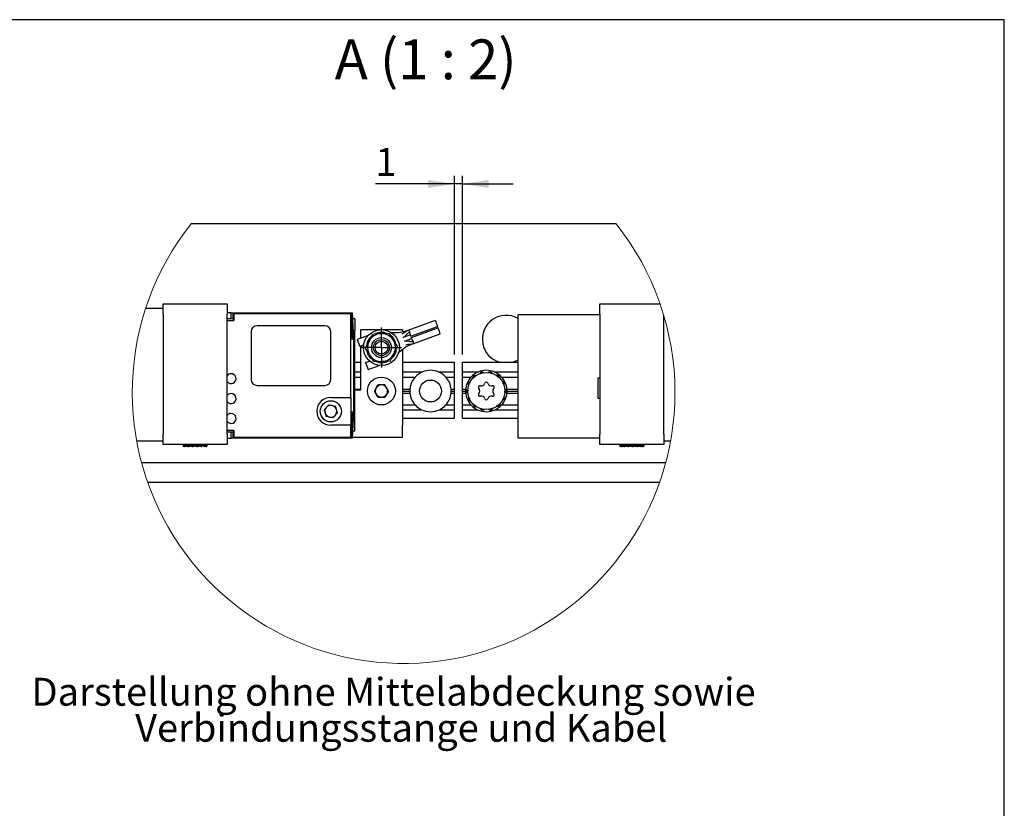
# Model space of a CAD drawing. Units: millimetres. Extents: x 10 to 410, y 10 to 287.
# Drawn here: x 286 to 410, y 188 to 287 of the extents above; entities that cross this region are included whole.
import ezdxf

# ---------------------------------------------------------------- set-up
doc = ezdxf.new("R2010")
doc.units = ezdxf.units.MM
doc.layers.add('BEMASSUNG', color=1, linetype='Continuous')
doc.layers.add('FORMAT', color=7, linetype='Continuous')
doc.styles.add('SLDTEXTSTYLE0', font='TXT', dxfattribs={"width": 0.605})
doc.styles.add('SLDTEXTSTYLE3', font='TXT', dxfattribs={"width": 0.57})
doc.dimstyles.new('SLDDIMSTYLE4', dxfattribs={"dimtxt": 3.5, "dimasz": 3.302, "dimexe": 0, "dimexo": 0.0625, "dimgap": 0.875, "dimtad": 1, "dimlfac": 2, "dimrnd": 1e-09, "dimzin": 12, "dimdsep": 46, "dimtxsty": 'SLDTEXTSTYLE0', "dimsah": 1, "dimcen": 0.09, "dimadec": 0, "dimazin": 3, "dimtfac": 1, "dimtmove": 0, "dimatfit": 0, "dimfxl": 1, "dimfrac": 2, "dimtolj": 1, "dimtzin": 12, "dimarcsym": 0})

# ---------------------------------------------------------------- blocks, each defined once
blk = doc.blocks.new('_D_31')
at = {"layer": 'BEMASSUNG'}
for p, q in [((340.99, 245), (340.99, 267.39)), ((341.99, 245), (341.99, 267.39)), ((340.99, 266.39), (331.08, 266.39)), ((341.99, 266.39), (340.99, 266.39)), ((341.99, 266.39), (348.34, 266.39))]:
    blk.add_line(p, q, dxfattribs=at)
for points in [[(340.99, 266.39), (337.69, 266.9), (337.69, 265.88)], [(341.99, 266.39), (345.29, 265.88), (345.29, 266.9)]]:
    blk.add_solid(points, dxfattribs=at)
at = {"layer": 'BEMASSUNG', "insert": (331.08, 270.9), "char_height": 3.5, "attachment_point": 1, "style": 'SLDTEXTSTYLE0'}
blk.add_mtext('1', dxfattribs=at)
blk = doc.blocks.new('SW_NOTE_9')
at = {"layer": 'FORMAT', "color": 0, "char_height": 3.5, "attachment_point": 2, "style": 'SLDTEXTSTYLE0'}
for s, insert in [('Darstellung ohne Mittelabdeckung sowie', (42.38, 4.51)), ('Verbindungsstange und Kabel', (43.34, -0.01))]:
    blk.add_mtext(s, dxfattribs=dict(at, insert=insert))
blk = doc.blocks.new('SW_CENTERMARKSYMBOL_14')
at = {"layer": 'FORMAT', "color": 0}
for p, q in [((0, 1.25), (0, 2.5)), ((0, 0), (0, 1.25)), ((-1.25, 0), (-2.5, 0)), ((0, 0), (-1.25, 0)), ((0, 0), (0, -1.25)), ((0, 0), (1.25, 0)), ((1.25, 0), (2.5, 0)), ((0, -1.25), (0, -2.5))]:
    blk.add_line(p, q, dxfattribs=at)

msp = doc.modelspace()

# ---------------------------------------------------------------- linework, layer by layer
at = {"color": 7, "linetype": 'Continuous', "lineweight": 25}
for p, q in [((361.2588, 261.3985), (307.9948, 261.3985)), ((302.2887, 250.7985), (304.4925, 250.7985)), ((304.4925, 250.0485), (304.4925, 251.3485)), ((304.4925, 251.3485), (312.4925, 251.3485)), ((312.4925, 251.3485), (312.4925, 250.0485)), ((359.2425, 250.0485), (359.2425, 251.3485)), ((359.2425, 251.3485), (366.78, 251.3485)), ((304.4925, 250.0485), (304.4925, 234.9985)), ((312.9925, 250.1985), (312.4925, 250.1985)), ((312.4925, 234.9985), (312.4925, 250.0485)), ((312.9925, 249.4359), (312.4925, 249.4372)), ((312.9925, 249.4359), (312.9925, 250.1985)), ((312.9925, 250.1985), (313.2425, 250.1985)), ((313.2425, 249.4316), (312.9925, 249.4359)), ((313.2425, 249.4316), (313.2425, 250.1985)), ((313.2425, 250.1985), (328.0286, 250.1985)), ((313.2425, 249.3931), (313.2425, 249.4316)), ((313.3425, 249.3931), (313.2425, 249.3931)), ((313.3425, 250.0985), (313.3425, 249.2485)), ((327.9925, 250.0985), (313.3425, 250.0985)), ((327.9925, 239.5985), (327.9925, 250.0985)), ((328.0286, 250.1985), (328.1447, 247.5386)), ((328.0286, 250.1985), (328.2286, 250.1985)), ((328.2292, 250.1891), (328.2286, 250.1985)), ((328.3729, 246.8986), (328.2292, 250.1891)), ((328.4925, 249.4534), (328.2613, 249.4534)), ((328.4925, 249.4534), (328.4925, 247.9534)), ((348.9925, 249.9985), (359.2425, 249.9985)), ((348.9925, 248.7485), (348.9925, 249.9985)), ((359.2425, 250.0485), (359.2425, 234.9985)), ((367.2425, 234.9985), (367.2425, 249.9087)), ((312.4925, 249.2485), (313.3425, 249.2485)), ((324.7425, 248.5985), (316.2425, 248.5985)), ((338.5853, 249.2512), (335.1567, 248.0033)), ((335.5326, 247.298), (338.856, 248.5076)), ((335.601, 247.1101), (338.9244, 248.3197)), ((338.9244, 248.3197), (338.856, 248.5076)), ((348.9925, 235.7485), (348.9925, 248.7485)), ((315.4925, 247.8485), (315.4925, 241.8485)), ((325.4925, 241.8485), (325.4925, 247.8485)), ((328.1447, 247.5386), (327.9925, 247.624)), ((327.9925, 247.3324), (328.1622, 247.2372)), ((328.3696, 246.9004), (327.9925, 247.1118)), ((328.1447, 247.5386), (328.1622, 247.2372)), ((328.1622, 247.2372), (328.3696, 246.9004)), ((328.4925, 235.3485), (328.4925, 247.9534)), ((330.1898, 247.3754), (328.8092, 246.8728)), ((329.2425, 247.0305), (329.2425, 248.0985)), ((329.2425, 248.0985), (334.4925, 248.0985)), ((330.7428, 247.5438), (331.7518, 247.5962)), ((332.7608, 247.6485), (333.3107, 246.8008)), ((334.4925, 248.0985), (334.4925, 247.8122)), ((335.4873, 247.4412), (334.5761, 247.1095)), ((334.7471, 246.6397), (335.6565, 246.9707)), ((335.7601, 246.3259), (339.195, 247.5761)), ((328.3697, 246.8986), (327.9925, 246.8986)), ((328.3697, 246.8986), (328.3696, 246.9004)), ((328.3729, 246.8986), (328.3697, 246.8986)), ((328.3729, 237.7984), (328.3729, 246.8986)), ((328.8092, 246.8728), (329.1256, 246.0036)), ((329.6174, 246.1827), (329.1256, 246.0036)), ((329.2425, 240.5277), (329.2425, 246.0462)), ((330.9241, 244.0485), (330.3743, 244.8962)), ((334.4925, 245.6003), (334.4925, 236.0985)), ((328.4925, 243.9985), (329.2425, 243.9985)), ((329.8609, 243.9833), (330.3528, 244.1623)), ((329.8609, 243.9833), (330.1773, 243.1141)), ((330.1773, 243.1141), (331.5579, 243.6166)), ((332.9421, 244.1532), (331.9331, 244.1009)), ((334.4925, 243.9985), (340.9925, 243.9985)), ((340.9925, 242.7985), (340.9925, 243.9985)), ((341.9925, 243.9985), (348.9925, 243.9985)), ((341.9925, 242.7985), (341.9925, 243.9985)), ((328.4925, 242.7985), (329.2425, 242.7985)), ((328.4925, 242.1485), (329.2425, 242.1485)), ((334.4925, 242.7985), (336.9925, 242.7985)), ((334.4925, 242.1485), (336.0696, 242.1485)), ((338.9925, 242.7985), (340.9925, 242.7985)), ((339.9154, 242.1485), (340.9925, 242.1485)), ((340.9925, 242.1485), (340.9925, 242.7985)), ((340.9925, 240.6485), (340.9925, 242.1485)), ((341.9925, 242.7985), (343.9925, 242.7985)), ((341.9925, 242.1485), (341.9925, 242.7985)), ((341.9925, 242.1485), (343.0696, 242.1485)), ((341.9925, 240.6485), (341.9925, 242.1485)), ((343.3146, 242.1838), (343.3532, 242.2193)), ((343.3462, 242.1138), (343.4839, 242.2287)), ((343.5154, 242.3532), (343.3532, 242.2193)), ((343.4839, 242.2287), (343.3532, 242.2193)), ((343.3555, 242.0902), (343.5199, 242.2314)), ((343.3647, 242.0663), (343.5559, 242.235)), ((343.5199, 242.2314), (343.4839, 242.2287)), ((343.5154, 242.3532), (343.6774, 242.3583)), ((343.5559, 242.235), (343.5199, 242.2314)), ((343.6291, 242.2445), (343.5923, 242.2393)), ((343.6452, 242.2472), (343.6291, 242.2445)), ((343.6774, 242.3583), (343.662, 242.3052)), ((344.2496, 242.6074), (344.495, 242.6764)), ((344.2516, 242.633), (344.461, 242.6889)), ((344.2534, 242.6582), (344.4274, 242.702)), ((344.2553, 242.735), (344.3055, 242.7502)), ((344.5098, 242.8005), (344.3055, 242.7502)), ((344.4274, 242.702), (344.3055, 242.7502)), ((344.461, 242.6889), (344.4274, 242.702)), ((344.495, 242.6764), (344.461, 242.6889)), ((344.5098, 242.8005), (344.658, 242.7349)), ((344.5651, 242.6533), (344.5297, 242.6646)), ((344.5807, 242.6487), (344.5651, 242.6533)), ((344.658, 242.7349), (344.621, 242.6937)), ((345.2815, 242.711), (345.5326, 242.6667)), ((345.2945, 242.7332), (345.5074, 242.6927)), ((345.3071, 242.7551), (345.4828, 242.719)), ((345.3421, 242.8234), (345.3939, 242.8154)), ((345.4828, 242.719), (345.3939, 242.8154)), ((345.5997, 242.7721), (345.3939, 242.8154)), ((345.5074, 242.6927), (345.4828, 242.719)), ((345.5326, 242.6667), (345.5074, 242.6927)), ((345.5857, 242.6154), (345.5587, 242.641)), ((345.5978, 242.6045), (345.5857, 242.6154)), ((345.5997, 242.7721), (345.7048, 242.6486)), ((345.7048, 242.6486), (345.6536, 242.6275)), ((345.9925, 242.7985), (348.9925, 242.7985)), ((346.2563, 242.3566), (346.4632, 242.2077)), ((346.2775, 242.3709), (346.4518, 242.2421)), ((346.2984, 242.3852), (346.441, 242.2765)), ((346.3596, 242.4316), (346.4028, 242.4019)), ((346.441, 242.2765), (346.4028, 242.4019)), ((346.5695, 242.2735), (346.4028, 242.4019)), ((346.4518, 242.2421), (346.441, 242.2765)), ((346.4632, 242.2077), (346.4518, 242.2421)), ((346.4888, 242.1385), (346.4756, 242.1732)), ((346.495, 242.1234), (346.4888, 242.1385)), ((346.6105, 242.1167), (346.5553, 242.1199)), ((346.5695, 242.2735), (346.6105, 242.1167)), ((346.9154, 242.1485), (348.9925, 242.1485)), ((359.2425, 241.9985), (358.9925, 241.9985)), ((358.9925, 241.9985), (358.9925, 239.4985)), ((316.2425, 241.0985), (324.7425, 241.0985)), ((330.956, 240.3985), (331.3992, 241.1663)), ((332.2857, 241.1663), (331.3992, 241.1663)), ((332.729, 240.3985), (332.2857, 241.1663)), ((342.7061, 241.279), (342.7255, 241.3277)), ((342.8136, 241.5187), (342.7255, 241.3277)), ((342.8392, 241.3929), (342.7255, 241.3277)), ((342.765, 241.2296), (342.8392, 241.3929)), ((342.7836, 241.2124), (342.8704, 241.411)), ((342.8023, 241.1949), (342.9014, 241.4298)), ((342.8136, 241.5187), (342.9573, 241.5937)), ((342.8704, 241.411), (342.8392, 241.3929)), ((342.9014, 241.4298), (342.8704, 241.411)), ((342.9632, 241.4702), (342.9323, 241.4495)), ((342.9573, 241.5937), (342.9665, 241.5391)), ((342.9765, 241.4796), (342.9632, 241.4702)), ((346.9807, 241.6143), (347.1026, 241.3904)), ((347.0061, 241.618), (347.1071, 241.4263)), ((347.0311, 241.6219), (347.1124, 241.462)), ((347.0946, 241.3006), (347.0956, 241.3169)), ((347.0956, 241.3169), (347.0987, 241.354)), ((347.1026, 241.3904), (347.1071, 241.4263)), ((347.1063, 241.6371), (347.1324, 241.5916)), ((347.1071, 241.4263), (347.1124, 241.462)), ((347.1124, 241.462), (347.1324, 241.5916)), ((347.2268, 241.4036), (347.1324, 241.5916)), ((347.1958, 241.2445), (347.1474, 241.2714)), ((347.2268, 241.4036), (347.1958, 241.2445)), ((325.4925, 239.5985), (327.9925, 239.5985)), ((327.9925, 239.5985), (327.9925, 236.0985)), ((328.4925, 240.6485), (329.2425, 240.6485)), ((328.4925, 240.5277), (329.2425, 240.5277)), ((331.3992, 239.6308), (330.956, 240.3985)), ((331.3992, 239.6308), (332.2857, 239.6308)), ((332.729, 240.3985), (332.2857, 239.6308)), ((334.4925, 240.6485), (335.4045, 240.6485)), ((334.4925, 240.3985), (335.3925, 240.3985)), ((334.4925, 240.1485), (335.4045, 240.1485)), ((340.5804, 240.6485), (340.9925, 240.6485)), ((340.5804, 240.1485), (340.9925, 240.1485)), ((340.5925, 240.3985), (340.9925, 240.3985)), ((340.9925, 240.3985), (340.9925, 240.6485)), ((340.9925, 240.1485), (340.9925, 240.3985)), ((340.9925, 238.6485), (340.9925, 240.1485)), ((341.9925, 240.6485), (342.4045, 240.6485)), ((341.9925, 240.3985), (341.9925, 240.6485)), ((341.9925, 240.3985), (342.3925, 240.3985)), ((341.9925, 240.1485), (341.9925, 240.3985)), ((341.9925, 240.1485), (342.4045, 240.1485)), ((341.9925, 238.6485), (341.9925, 240.1485)), ((342.5433, 240.4624), (342.6403, 240.5923)), ((342.5433, 240.4624), (342.5469, 240.2521)), ((342.621, 240.3601), (342.5469, 240.2521)), ((342.5506, 240.1998), (342.5469, 240.2521)), ((342.6413, 240.39), (342.621, 240.3601)), ((342.625, 240.1808), (342.621, 240.3601)), ((342.6403, 240.5923), (342.6722, 240.5471)), ((342.661, 240.4204), (342.6413, 240.39)), ((342.6492, 240.1734), (342.6413, 240.39)), ((342.6737, 240.1658), (342.661, 240.4204)), ((342.6991, 240.4836), (342.6803, 240.4515)), ((342.7071, 240.4978), (342.6991, 240.4836)), ((342.7581, 239.3934), (342.7891, 239.5525)), ((342.7891, 239.5525), (342.8375, 239.5257)), ((347.1826, 239.6021), (347.0836, 239.3672)), ((347.2014, 239.5846), (347.1145, 239.386)), ((347.22, 239.5674), (347.1457, 239.4042)), ((347.2788, 239.5181), (347.2594, 239.4693)), ((347.2779, 240.2992), (347.2858, 240.3135)), ((347.2858, 240.3135), (347.3047, 240.3455)), ((347.3113, 240.6313), (347.324, 240.3766)), ((347.3447, 240.2047), (347.3127, 240.2499)), ((347.324, 240.3766), (347.3437, 240.407)), ((347.3358, 240.6236), (347.3437, 240.407)), ((347.3437, 240.407), (347.3639, 240.4369)), ((347.4416, 240.3346), (347.3447, 240.2047)), ((347.36, 240.6162), (347.3639, 240.4369)), ((347.3639, 240.4369), (347.4381, 240.545)), ((347.4344, 240.5973), (347.4381, 240.545)), ((347.4416, 240.3346), (347.4381, 240.545)), ((347.5804, 240.6485), (348.9925, 240.6485)), ((347.5804, 240.1485), (348.9925, 240.1485)), ((347.5925, 240.3985), (348.9925, 240.3985)), ((324.6478, 238.0395), (325.2356, 238.6756)), ((325.2356, 238.6756), (326.0803, 238.4845)), ((326.3372, 237.6575), (326.0803, 238.4845)), ((334.4925, 238.6485), (336.0696, 238.6485)), ((339.9154, 238.6485), (340.9925, 238.6485)), ((340.9925, 238.0485), (340.9925, 238.6485)), ((341.9925, 238.6485), (343.0696, 238.6485)), ((341.9925, 238.0485), (341.9925, 238.6485)), ((342.7581, 239.3934), (342.8526, 239.2055)), ((342.8725, 239.335), (342.8526, 239.2055)), ((342.8786, 239.1599), (342.8526, 239.2055)), ((342.8778, 239.3707), (342.8725, 239.335)), ((342.9539, 239.1752), (342.8725, 239.335)), ((342.8824, 239.4066), (342.8778, 239.3707)), ((342.9789, 239.179), (342.8778, 239.3707)), ((343.0043, 239.1827), (342.8824, 239.4066)), ((342.8893, 239.4801), (342.8862, 239.4431)), ((342.8903, 239.4964), (342.8893, 239.4801)), ((343.3744, 238.6803), (343.4297, 238.6771)), ((343.4155, 238.5235), (343.3744, 238.6803)), ((343.4155, 238.5235), (343.5822, 238.3951)), ((343.4899, 238.6736), (343.4961, 238.6585)), ((343.4961, 238.6585), (343.5094, 238.6238)), ((343.5217, 238.5893), (343.5332, 238.555)), ((343.7287, 238.4405), (343.5217, 238.5893)), ((343.5332, 238.555), (343.5439, 238.5205)), ((343.7074, 238.4261), (343.5332, 238.555)), ((343.5439, 238.5205), (343.5822, 238.3951)), ((343.6865, 238.4118), (343.5439, 238.5205)), ((343.6253, 238.3654), (343.5822, 238.3951)), ((346.3076, 238.4387), (346.323, 238.4918)), ((346.4696, 238.4438), (346.3076, 238.4387)), ((346.3398, 238.5498), (346.3559, 238.5525)), ((346.3559, 238.5525), (346.3927, 238.5577)), ((346.6202, 238.7307), (346.429, 238.562)), ((346.429, 238.562), (346.4651, 238.5656)), ((346.6295, 238.7068), (346.4651, 238.5656)), ((346.4651, 238.5656), (346.501, 238.5684)), ((346.4696, 238.4438), (346.6318, 238.5778)), ((346.6388, 238.6832), (346.501, 238.5684)), ((346.501, 238.5684), (346.6318, 238.5778)), ((346.6704, 238.6133), (346.6318, 238.5778)), ((346.9154, 238.6485), (348.9925, 238.6485)), ((347.0085, 239.3175), (347.0218, 239.3268)), ((347.0277, 239.2034), (347.0185, 239.2579)), ((347.0218, 239.3268), (347.0527, 239.3475)), ((347.1714, 239.2783), (347.0277, 239.2034)), ((347.0836, 239.3672), (347.1145, 239.386)), ((347.1145, 239.386), (347.1457, 239.4042)), ((347.1457, 239.4042), (347.2594, 239.4693)), ((347.1714, 239.2783), (347.2594, 239.4693)), ((358.9925, 239.4985), (359.2425, 239.4985)), ((324.6478, 238.0395), (324.9047, 237.2125)), ((325.7494, 237.0215), (324.9047, 237.2125)), ((325.7494, 237.0215), (326.3372, 237.6575)), ((327.9925, 237.7985), (328.3697, 237.7985)), ((327.9925, 237.5853), (328.3696, 237.7966)), ((328.1622, 237.4598), (327.9925, 237.3647)), ((328.1447, 237.1584), (327.9925, 237.0731)), ((328.1447, 237.1584), (328.0286, 234.4985)), ((328.1622, 237.4598), (328.1447, 237.1584)), ((328.3696, 237.7966), (328.1622, 237.4598)), ((328.2292, 234.508), (328.3729, 237.7984)), ((328.3696, 237.7966), (328.3697, 237.7985)), ((328.3697, 237.7985), (328.3729, 237.7984)), ((334.4925, 238.0485), (336.88, 238.0485)), ((339.1049, 238.0485), (340.9925, 238.0485)), ((340.9925, 236.9985), (340.9925, 238.0485)), ((341.9925, 236.9985), (341.9925, 238.0485)), ((341.9925, 238.0485), (343.88, 238.0485)), ((344.2802, 238.1484), (344.3313, 238.1695)), ((344.3852, 238.025), (344.2802, 238.1484)), ((344.3852, 238.025), (344.591, 237.9816)), ((344.3871, 238.1925), (344.3992, 238.1816)), ((344.3992, 238.1816), (344.4263, 238.1561)), ((344.4523, 238.1304), (344.4776, 238.1044)), ((344.7034, 238.086), (344.4523, 238.1304)), ((344.4776, 238.1044), (344.5022, 238.078)), ((344.6905, 238.0639), (344.4776, 238.1044)), ((344.5022, 238.078), (344.591, 237.9816)), ((344.6779, 238.0419), (344.5022, 238.078)), ((344.6429, 237.9736), (344.591, 237.9816)), ((345.327, 238.0622), (345.3639, 238.1034)), ((345.4752, 237.9965), (345.327, 238.0622)), ((345.4042, 238.1483), (345.4199, 238.1438)), ((345.4199, 238.1438), (345.4553, 238.1325)), ((345.4752, 237.9965), (345.6795, 238.0468)), ((345.7354, 238.1896), (345.4899, 238.1206)), ((345.4899, 238.1206), (345.524, 238.1082)), ((345.7334, 238.164), (345.524, 238.1082)), ((345.524, 238.1082), (345.5576, 238.0951)), ((345.7315, 238.1388), (345.5576, 238.0951)), ((345.5576, 238.0951), (345.6795, 238.0468)), ((345.7296, 238.062), (345.6795, 238.0468)), ((346.1049, 238.0485), (348.9925, 238.0485)), ((327.9925, 236.0985), (325.4925, 236.0985)), ((327.9925, 234.5985), (327.9925, 236.0985)), ((334.4925, 236.9985), (340.9925, 236.9985)), ((334.4925, 234.5985), (334.4925, 236.0985)), ((341.9925, 236.9985), (348.9925, 236.9985)), ((304.4925, 233.6985), (304.4925, 234.9985)), ((313.3425, 235.4485), (312.4925, 235.4485)), ((312.4925, 235.2601), (312.9925, 235.2611)), ((312.4925, 234.9985), (312.4925, 233.6985)), ((312.9925, 235.2611), (313.2425, 235.2655)), ((312.9925, 234.4985), (312.9925, 235.2611)), ((313.2425, 235.3039), (313.3425, 235.3039)), ((313.2425, 235.2655), (313.2425, 235.3039)), ((313.2425, 234.4985), (313.2425, 235.2655)), ((313.3425, 235.4485), (313.3425, 234.5985)), ((313.3425, 234.5985), (327.9925, 234.5985)), ((328.2332, 234.5985), (334.4925, 234.5985)), ((328.4925, 235.3485), (328.2659, 235.3485)), ((348.9925, 234.4985), (348.9925, 235.7485)), ((359.2425, 233.6985), (359.2425, 234.9985)), ((367.2425, 234.9985), (367.2425, 233.6985)), ((304.4925, 234.0985), (301.1607, 234.0985)), ((312.4925, 233.6985), (304.4925, 233.6985)), ((306.9924, 233.6985), (306.9924, 233.5459)), ((307.021, 233.6985), (307.021, 233.6668)), ((307.021, 233.6668), (307.0494, 233.6569)), ((307.021, 233.5828), (307.0805, 233.6034)), ((307.021, 233.4303), (307.021, 233.5828)), ((307.021, 233.4303), (307.1532, 233.4762)), ((307.1533, 233.476), (307.0215, 233.4303)), ((307.2444, 233.4303), (307.2445, 233.5828)), ((307.4602, 233.5185), (307.2444, 233.4303)), ((307.2445, 233.6985), (307.2445, 233.6668)), ((307.3472, 233.6248), (307.2445, 233.6668)), ((307.3472, 233.6248), (307.2445, 233.5828)), ((307.246, 233.4303), (307.4186, 233.501)), ((307.246, 233.4303), (307.246, 233.431)), ((307.357, 233.4688), (307.4842, 233.4989)), ((307.6579, 233.4303), (307.658, 233.5828)), ((307.6579, 233.4303), (307.8513, 233.5485)), ((307.658, 233.6985), (307.658, 233.6668)), ((307.7267, 233.6248), (307.658, 233.6668)), ((307.658, 233.5828), (307.7267, 233.6248)), ((307.853, 233.5485), (307.6602, 233.4303)), ((307.6602, 233.4303), (307.6602, 233.4317)), ((307.7267, 233.6248), (307.7576, 233.6058)), ((307.7576, 233.6058), (307.8513, 233.5485)), ((307.8499, 233.4894), (307.9546, 233.5187)), ((308.1985, 233.6985), (308.1985, 233.6668)), ((308.2227, 233.6248), (308.1985, 233.6668)), ((308.1985, 233.4303), (308.1986, 233.5828)), ((308.1985, 233.4303), (308.2666, 233.5485)), ((308.1986, 233.5828), (308.2227, 233.6248)), ((308.2012, 233.4303), (308.2686, 233.5485)), ((308.2012, 233.4303), (308.2012, 233.435)), ((308.2336, 233.6058), (308.2227, 233.6248)), ((308.2666, 233.5485), (308.2336, 233.6058)), ((308.4915, 233.5485), (308.2666, 233.5485)), ((308.9326, 233.5485), (308.7164, 233.5485)), ((308.7838, 233.6668), (308.7599, 233.6248)), ((308.7599, 233.6248), (308.7599, 233.6248)), ((308.7839, 233.5828), (308.7599, 233.6248)), ((308.7838, 233.6985), (308.7838, 233.6668)), ((308.7838, 233.4303), (308.7839, 233.5828)), ((308.7838, 233.435), (308.7865, 233.4303)), ((308.9242, 233.5485), (309.1351, 233.4894)), ((309.2563, 233.6248), (309.3248, 233.6668)), ((309.2563, 233.6248), (309.3248, 233.5828)), ((309.2911, 233.5485), (309.6279, 233.4688)), ((309.3247, 233.4303), (309.3248, 233.5828)), ((309.327, 233.4303), (309.3247, 233.4317)), ((309.3248, 233.6985), (309.3248, 233.6668)), ((309.6364, 233.6248), (309.6138, 233.6341)), ((309.739, 233.6668), (309.6364, 233.6248)), ((309.739, 233.5828), (309.6364, 233.6248)), ((309.739, 233.6985), (309.739, 233.6668)), ((309.739, 233.4303), (309.739, 233.5828)), ((309.739, 233.5212), (309.927, 233.4584)), ((309.739, 233.5082), (309.9329, 233.4409)), ((309.739, 233.431), (309.7405, 233.4303)), ((309.9036, 233.646), (309.9635, 233.6668)), ((309.964, 233.6668), (309.9037, 233.6459)), ((309.9348, 233.5927), (309.9635, 233.5828)), ((309.9635, 233.6985), (309.9635, 233.6668)), ((309.9635, 233.4303), (309.9635, 233.5828)), ((309.964, 233.4303), (309.9635, 233.4305)), ((309.9926, 233.5459), (309.9926, 233.6985)), ((312.4925, 234.4985), (312.9925, 234.4985)), ((313.2425, 234.4985), (312.9925, 234.4985)), ((328.0286, 234.4985), (313.2425, 234.4985)), ((328.2286, 234.4985), (328.0286, 234.4985)), ((328.2286, 234.4985), (328.2292, 234.508)), ((359.2425, 234.4985), (348.9925, 234.4985)), ((367.2425, 233.6985), (359.2425, 233.6985)), ((361.7424, 233.6357), (361.7424, 233.4891)), ((361.7565, 233.6985), (361.7565, 233.6668)), ((361.7764, 233.66), (361.7565, 233.6668)), ((361.7565, 233.5828), (361.8052, 233.5995)), ((361.7565, 233.4303), (361.7565, 233.5828)), ((361.7565, 233.4303), (361.8707, 233.4695)), ((361.8308, 233.4443), (361.7911, 233.4303)), ((361.7911, 233.4303), (361.7911, 233.4422)), ((361.9482, 233.6985), (361.9482, 233.6668)), ((362.0548, 233.6248), (361.9482, 233.6668)), ((361.9482, 233.4303), (361.9483, 233.5828)), ((361.9482, 233.4303), (362.1561, 233.5123)), ((361.9483, 233.5828), (362.0548, 233.6248)), ((362.0465, 233.4303), (362.1588, 233.4782)), ((362.0465, 233.4303), (362.0465, 233.4691)), ((362.337, 233.6985), (362.337, 233.6668)), ((362.337, 233.6668), (362.4115, 233.6248)), ((362.337, 233.5828), (362.4115, 233.6248)), ((362.337, 233.4303), (362.337, 233.5828)), ((362.337, 233.4303), (362.5467, 233.5485)), ((362.4451, 233.6058), (362.4115, 233.6248)), ((362.5467, 233.5485), (362.4451, 233.6058)), ((362.6198, 233.5217), (362.4841, 233.4303)), ((362.4841, 233.4303), (362.4841, 233.5132)), ((362.8635, 233.4303), (362.8636, 233.5828)), ((362.8635, 233.4303), (362.9514, 233.5485)), ((362.8636, 233.6985), (362.8636, 233.6668)), ((362.8948, 233.6248), (362.8636, 233.6668)), ((362.8948, 233.6248), (362.8636, 233.5828)), ((362.8948, 233.6248), (362.9088, 233.6058)), ((362.9088, 233.6058), (362.9514, 233.5485)), ((363.1745, 233.5485), (362.9514, 233.5485)), ((363.0371, 233.4303), (363.0371, 233.5828)), ((363.0371, 233.4303), (363.0847, 233.5485)), ((363.62, 233.5485), (363.4003, 233.5485)), ((363.4479, 233.6668), (363.431, 233.6248)), ((363.4479, 233.5828), (363.431, 233.6248)), ((363.4478, 233.4303), (363.4479, 233.5828)), ((363.4479, 233.6985), (363.4479, 233.6668)), ((363.5336, 233.5485), (363.6214, 233.4303)), ((363.6128, 233.5485), (363.7984, 233.4945)), ((363.9385, 233.6248), (364.0009, 233.6668)), ((363.9385, 233.6248), (364.0009, 233.5828)), ((363.9933, 233.5485), (364.3161, 233.4709)), ((364.0008, 233.4303), (364.0009, 233.5828)), ((364.0009, 233.6985), (364.0009, 233.6668)), ((364.148, 233.4303), (364.0009, 233.5132)), ((364.4384, 233.4303), (364.1614, 233.5485)), ((364.34, 233.6248), (364.2942, 233.6443)), ((364.4384, 233.6668), (364.34, 233.6248)), ((364.4385, 233.5828), (364.34, 233.6248)), ((364.4384, 233.6985), (364.4384, 233.6668)), ((364.4384, 233.4303), (364.4385, 233.5828)), ((364.4384, 233.5201), (364.6541, 233.4443)), ((364.4384, 233.4691), (364.5367, 233.4303)), ((364.7284, 233.6668), (364.6061, 233.6248)), ((364.6336, 233.6456), (364.6939, 233.6668)), ((364.6554, 233.5963), (364.6939, 233.5828)), ((364.6939, 233.6985), (364.6939, 233.6668)), ((364.6939, 233.4303), (364.6939, 233.5828)), ((364.7284, 233.4303), (364.6939, 233.4422)), ((364.7426, 233.4891), (364.7426, 233.6357)), ((368.093, 234.0985), (367.2425, 234.0985)), ((367.4842, 231.3985), (301.7695, 231.3985)), ((366.7082, 228.8985), (302.5454, 228.8985))]:
    msp.add_line(p, q, dxfattribs=at)
at = {"color": 7, "linetype": 'Continuous', "lineweight": 25, "flags": 128}
for points in [[(338.5853, 249.2512), (338.5863, 249.2487), (338.6047, 249.198), (338.6452, 249.0867), (338.7043, 248.9244), (338.7766, 248.7256), (338.856, 248.5076)], [(338.9244, 248.3197), (339.0037, 248.1017), (339.0761, 247.9029), (339.1351, 247.7407), (339.1756, 247.6293), (339.1941, 247.5787), (339.195, 247.5761)], [(330.2836, 246.6438), (330.4086, 246.8888), (330.7428, 247.5438)], [(331.7518, 247.5962), (331.8235, 247.5999), (332.7608, 247.6485)], [(329.8245, 245.7438), (329.9405, 245.9713), (330.2836, 246.6438)], [(330.3743, 244.8962), (330.3352, 244.9564), (329.8245, 245.7438)], [(333.3107, 246.8008), (333.3497, 246.7406), (333.8605, 245.9532)], [(333.4013, 245.0532), (333.5263, 245.2981), (333.8605, 245.9532)], [(332.9421, 244.1532), (333.0582, 244.3806), (333.4013, 245.0532)], [(331.9331, 244.1009), (331.8614, 244.0971), (330.9241, 244.0485)], [(348.2606, 243.9985), (348.4195, 244.0453), (348.9925, 244.3004)], [(343.6452, 242.2472), (343.6495, 242.2445), (343.6538, 242.2417)], [(343.6538, 242.2417), (343.6615, 242.2373), (343.6691, 242.2325)], [(344.5807, 242.6487), (344.5835, 242.6444), (344.5861, 242.64)], [(344.5861, 242.64), (344.5911, 242.6327), (344.5958, 242.6251)], [(345.5978, 242.6045), (345.5984, 242.5995), (345.5989, 242.5944)], [(345.5989, 242.5944), (345.6002, 242.5856), (345.6012, 242.5767)], [(346.4916, 242.1138), (346.4889, 242.1053), (346.486, 242.0969)], [(346.495, 242.1234), (346.4934, 242.1186), (346.4916, 242.1138)], [(342.9765, 241.4796), (342.9816, 241.479), (342.9866, 241.4784)], [(342.9866, 241.4784), (342.9955, 241.4777), (343.0044, 241.4767)], [(347.0874, 241.2934), (347.0813, 241.287), (347.075, 241.2807)], [(347.0946, 241.3006), (347.091, 241.297), (347.0874, 241.2934)], [(342.7071, 240.4978), (342.7119, 240.4995), (342.7167, 240.5011)], [(342.7167, 240.5011), (342.725, 240.5043), (342.7335, 240.5073)], [(342.8976, 239.5036), (342.9036, 239.51), (342.91, 239.5164)], [(347.2682, 240.2959), (347.2599, 240.2927), (347.2515, 240.2897)], [(347.2779, 240.2992), (347.2731, 240.2975), (347.2682, 240.2959)], [(342.8903, 239.4964), (342.8939, 239.5), (342.8976, 239.5036)], [(343.4899, 238.6736), (343.4916, 238.6784), (343.4933, 238.6833)], [(343.4933, 238.6833), (343.496, 238.6917), (343.499, 238.7002)], [(346.3311, 238.5553), (346.3235, 238.5598), (346.3159, 238.5645)], [(346.3398, 238.5498), (346.3354, 238.5525), (346.3311, 238.5553)], [(346.9983, 239.3186), (346.9895, 239.3194), (346.9806, 239.3204)], [(347.0085, 239.3175), (347.0034, 239.318), (346.9983, 239.3186)], [(344.386, 238.2027), (344.3848, 238.2114), (344.3838, 238.2204)], [(344.3871, 238.1925), (344.3865, 238.1976), (344.386, 238.2027)], [(345.3988, 238.157), (345.3939, 238.1643), (345.3891, 238.1719)], [(345.4042, 238.1483), (345.4015, 238.1526), (345.3988, 238.157)], [(309.1361, 233.6985), (309.172, 233.6765), (309.2142, 233.6506), (309.2563, 233.6248)], [(363.829, 233.6985), (363.8617, 233.6765), (363.9001, 233.6506), (363.9385, 233.6248)]]:
    msp.add_lwpolyline(points, dxfattribs=at)
at = {"color": 7, "linetype": 'Continuous', "lineweight": 25}
for centre, radius in [((331.8425, 245.8485), 2.25), ((331.8425, 245.8485), 1.25), ((331.8425, 245.8485), 1), ((331.8425, 245.8485), 0.805), ((331.8425, 240.3985), 1.75), ((344.9925, 240.3985), 2.325), ((337.9925, 240.3985), 1.375), ((325.4925, 237.8485), 1.325)]:
    msp.add_circle(centre, radius, dxfattribs=at)
at = {"color": 7, "linetype": 'Continuous', "lineweight": 18}
for centre, start, end in [((334.6268, 240.2262), 141.515429, 360), ((334.6269, 240.2262), 359.999965, 38.484598)]:
    msp.add_arc(centre, 34.0225, start, end, dxfattribs=at)
at = {"color": 7, "linetype": 'Continuous', "lineweight": 25}
for centre, radius, start, end in [((347.4925, 246.8985), 3, 60.00002, 255.16481), ((316.2425, 247.8485), 0.75, 90.000324, 179.999534), ((324.7425, 247.8485), 0.75, 0.000466, 89.999534), ((331.8425, 245.8485), 1.75, 92.969828, 152.968936), ((331.8425, 245.8485), 1.75, 32.968992, 92.969584), ((331.8425, 245.8485), 1.75, 152.969185, 212.969387), ((331.8425, 245.8485), 1.75, 332.969404, 32.969437), ((331.8425, 245.8485), 1.75, 212.96956, 272.969451), ((331.8425, 245.8485), 1.75, 272.968925, 332.969706), ((312.9925, 241.9485), 0.625, 89.99877, 143.13065), ((312.9925, 241.9485), 0.625, 216.869471, 90.000085), ((337.9925, 240.3985), 2.6, 137.695325, 174.482005), ((337.9925, 240.3984), 2.6001, 112.620262, 137.694286), ((337.9925, 240.3986), 2.6, 67.379766, 112.620234), ((337.9924, 240.3985), 2.6001, 42.305447, 67.380005), ((337.9925, 240.3985), 2.6, 5.517531, 42.305138), ((344.9925, 240.3985), 2.6, 137.695196, 174.482373), ((344.9925, 240.3984), 2.6001, 112.620262, 137.694286), ((342.7815, 241.901), 0.6034, 20.653926, 27.950106), ((342.7205, 241.8532), 0.6777, 20.473053, 22.613027), ((342.7067, 241.8251), 0.7008, 20.129871, 22.228176), ((344.9925, 240.3986), 2.6, 67.379766, 112.620234), ((343.5533, 242.6755), 0.6996, 354.411797, 356.513974), ((343.5515, 242.6968), 0.703, 354.790411, 356.853296), ((343.6523, 242.7114), 0.6035, 354.942851, 2.238251), ((344.6802, 243.0766), 0.7038, 328.698642, 330.788484), ((344.7018, 243.0883), 0.6909, 329.072635, 331.171957), ((344.7882, 243.0641), 0.6039, 329.228176, 336.517872), ((344.9924, 240.3985), 2.6001, 42.305447, 67.380005), ((345.8765, 242.9418), 0.6976, 302.977296, 305.085527), ((345.8792, 242.9752), 0.7238, 303.394652, 305.398274), ((345.9649, 242.8888), 0.604, 303.520184, 310.808908), ((344.9925, 240.3985), 2.6, 5.517531, 42.305138), ((316.2425, 241.8485), 0.75, 180.000466, 269.999676), ((324.7425, 241.8485), 0.75, 270.000466, 359.999534), ((331.8425, 240.3985), 0.7678, 150.000096, 209.999904), ((331.8425, 240.3985), 0.7677, 89.999319, 149.999693), ((331.8425, 240.3985), 0.7677, 30.000307, 90.000403), ((331.8425, 240.3985), 0.7678, 330.000096, 29.999904), ((342.3483, 240.7925), 0.6039, 46.373636, 53.663584), ((342.3037, 240.7119), 0.6934, 46.208583, 48.300192), ((342.3158, 240.6939), 0.6984, 45.841022, 47.946722), ((344.1905, 240.8615), 0.1989, 73.499534, 226.50131), ((344.3718, 241.4736), 0.4394, 253.498891, 346.500553), ((344.9925, 241.3246), 0.1989, 13.497205, 166.502795), ((345.6132, 241.4736), 0.4394, 193.499352, 286.50087), ((345.7945, 240.8615), 0.1989, 313.498846, 106.501265), ((346.8918, 242.3103), 0.7017, 277.279556, 279.375758), ((346.9159, 242.2921), 0.68, 277.618206, 279.75103), ((346.9496, 242.218), 0.6017, 277.787599, 285.103765), ((312.9925, 239.4485), 0.625, 89.99877, 143.13065), ((312.9925, 239.4485), 0.625, 216.870031, 89.999866), ((325.4925, 237.8485), 1.75, 90.000162, 269.999838), ((331.8425, 240.3985), 0.7678, 210.000863, 269.999162), ((331.8425, 240.3985), 0.7678, 270.001116, 329.999137), ((337.9913, 240.3986), 2.5988, 174.481721, 180.001972), ((337.9916, 240.3984), 2.5991, 179.998233, 185.51791), ((337.9925, 240.3985), 2.6001, 185.518231, 222.30465), ((337.9925, 240.3985), 2.6, 317.694887, 354.482233), ((337.9919, 240.3985), 2.6006, 0.000797, 5.517213), ((337.9915, 240.3986), 2.6009, 354.483156, 359.998998), ((344.9913, 240.3986), 2.5988, 174.480871, 180.001119), ((344.9916, 240.3985), 2.5991, 179.999086, 185.51876), ((344.9925, 240.3985), 2.6, 185.517863, 222.304779), ((342.4394, 239.6069), 0.6032, 72.081991, 79.380308), ((342.4416, 239.539), 0.6675, 71.884018, 74.056831), ((342.455, 239.5109), 0.6904, 71.538664, 73.668955), ((344.1905, 239.9355), 0.1989, 133.49869, 286.500466), ((343.7511, 240.3985), 0.4394, 313.499082, 46.500918), ((344.3718, 239.3234), 0.4394, 13.499447, 106.501109), ((345.6132, 239.3234), 0.4394, 73.49913, 166.500648), ((345.7945, 239.9355), 0.1989, 253.498735, 46.501154), ((346.2339, 240.3985), 0.4394, 133.499082, 226.500918), ((344.9925, 240.3985), 2.6, 317.694887, 354.482233), ((347.6704, 240.1042), 0.7, 225.831044, 227.932418), ((347.688, 240.0924), 0.7033, 226.223228, 228.285547), ((347.6366, 240.0045), 0.6039, 226.373636, 233.663584), ((347.5349, 241.3019), 0.7069, 251.563605, 253.644015), ((347.5574, 241.3037), 0.7153, 251.954199, 253.98171), ((347.5461, 241.1924), 0.6055, 252.096679, 259.366991), ((344.9919, 240.3985), 2.6006, 0.000797, 5.517213), ((344.9915, 240.3986), 2.6009, 354.483156, 359.998998), ((325.4925, 237.8485), 0.75, 137.257318, 197.256861), ((325.4925, 237.8485), 0.75, 77.257299, 137.255987), ((325.4925, 237.8485), 0.75, 17.25695, 77.257159), ((337.9925, 240.3985), 2.6, 222.304862, 244.668244), ((337.9925, 240.3985), 2.5999, 295.331451, 317.695443), ((343.0362, 238.575), 0.6058, 97.812105, 105.07926), ((343.069, 238.505), 0.68, 97.618206, 99.75103), ((343.093, 238.4868), 0.7015, 97.262955, 99.359449), ((344.9925, 240.3985), 2.6, 222.304862, 244.668244), ((344.02, 237.9082), 0.604, 123.513934, 130.802939), ((344.0817, 237.857), 0.6812, 123.332026, 125.4609), ((344.1084, 237.8553), 0.6976, 122.977296, 125.085527), ((344.9925, 239.4725), 0.1989, 193.499927, 346.500073), ((344.9925, 240.3985), 2.5999, 295.331451, 317.695443), ((347.2764, 238.9711), 0.6989, 200.120638, 202.225393), ((347.2726, 238.9471), 0.6865, 200.486762, 202.599318), ((347.2025, 238.8957), 0.6024, 200.650541, 207.958067), ((312.9925, 236.9485), 0.625, 90.00117, 143.129616), ((312.9925, 236.9485), 0.625, 216.870031, 89.999866), ((325.4925, 237.8485), 0.75, 197.25695, 257.257159), ((325.4925, 237.8485), 0.75, 257.257299, 317.255987), ((325.4925, 237.8485), 0.75, 317.257318, 17.256861), ((337.9925, 240.3985), 2.6, 244.668633, 295.331367), ((344.9925, 240.3985), 2.6, 244.668633, 295.331367), ((345.1968, 237.733), 0.6039, 149.228176, 156.517872), ((345.2842, 237.708), 0.6922, 149.066482, 151.161305), ((345.2955, 237.7258), 0.693, 148.682365, 150.804761), ((346.3326, 238.0856), 0.6035, 174.942836, 182.238267), ((346.4317, 238.1004), 0.7012, 174.79622, 176.864309), ((346.4341, 238.1212), 0.702, 174.408187, 176.503639)]:
    msp.add_arc(centre, radius, start, end, dxfattribs=at)
for points, knots in [([(330.5025, 247.1955), (330.3489, 247.0126), (330.0617, 246.6707), (329.9978, 246.2303), (329.9681, 246.0254)], [0, 0, 0, 0, 0.53478701, 1, 1, 1, 1]), ([(332.4525, 247.6325), (332.4253, 247.6468), (332.1861, 247.772), (331.6459, 247.7828), (331.2031, 247.6228), (330.9843, 247.5437)], [0, 0, 0, 0, 0.06108638, 0.53600254, 1, 1, 1, 1]), ([(333.7045, 246.1989), (333.6384, 246.4155), (333.5034, 246.8579), (333.1809, 247.2723), (332.9459, 247.3858), (332.9245, 247.3961)], [0, 0, 0, 0, 0.46566047, 0.9514595, 1, 1, 1, 1]), ([(335.1041, 247.9529), (334.8006, 247.8678), (334.1005, 247.6715), (333.3728, 247.7129), (332.9606, 247.7363)], [0, 0, 0, 0, 0.43346904, 1, 1, 1, 1]), ([(335.5326, 247.298), (335.5055, 247.38), (335.4544, 247.535), (335.3993, 247.7523), (335.3573, 247.9171), (335.2665, 248.0276), (335.1418, 248.0067), (334.9999, 247.9172), (334.802, 247.7695), (334.5958, 247.6356), (334.4532, 247.5786), (334.4114, 247.5619)], [0, 0, 0, 0, 0.14853025, 0.28071411, 0.38338022, 0.44506216, 0.4996684, 0.57980431, 0.73635915, 0.92273663, 1, 1, 1, 1]), ([(334.5761, 247.1095), (334.6165, 247.1317), (334.7549, 247.2074), (334.9128, 247.4208), (335.0861, 247.6107), (335.2214, 247.7234), (335.3287, 247.7501), (335.3981, 247.6976), (335.421, 247.6533), (335.4306, 247.6348)], [0, 0, 0, 0, 0.11999705, 0.41011242, 0.67784793, 0.79533287, 0.86907551, 0.94524141, 1, 1, 1, 1]), ([(334.9117, 246.1873), (335.0064, 246.2146), (335.1876, 246.2669), (335.4633, 246.2858), (335.6714, 246.2989), (335.834, 246.3437), (335.8781, 246.4614), (335.8307, 246.5891), (335.7572, 246.7511), (335.6708, 246.9282), (335.6216, 247.0563), (335.601, 247.1101)], [0, 0, 0, 0, 0.16915166, 0.32362505, 0.46993836, 0.53737243, 0.59204796, 0.66256211, 0.76414182, 0.90094808, 1, 1, 1, 1]), ([(328.3697, 237.7985), (328.367, 238.5518), (328.3618, 240.0685), (328.3599, 242.3485), (328.3618, 244.6286), (328.367, 246.1452), (328.3697, 246.8986)], [0, 0, 0, 0, 0.24834543, 0.5, 0.75165457, 1, 1, 1, 1]), ([(333.9124, 245.1211), (334.2215, 245.41), (334.729, 245.8843), (335.3533, 246.1837), (335.5973, 246.3008)], [0, 0, 0, 0, 0.60902123, 1, 1, 1, 1]), ([(335.7389, 246.7888), (335.7441, 246.7648), (335.7549, 246.7156), (335.7343, 246.6359), (335.6446, 246.5853), (335.4889, 246.5827), (335.2322, 246.6115), (334.9713, 246.6826), (334.7942, 246.6487), (334.7471, 246.6397)], [0, 0, 0, 0, 0.06399411, 0.13154663, 0.19671326, 0.31551929, 0.5321701, 0.87535348, 1, 1, 1, 1]), ([(329.9993, 245.5405), (330.0096, 245.4384), (330.0435, 245.1), (330.3149, 244.6405), (330.6398, 244.4086), (330.7713, 244.3147)], [0, 0, 0, 0, 0.20438129, 0.67778114, 1, 1, 1, 1]), ([(333.098, 244.4588), (333.2175, 244.5713), (333.5108, 244.8475), (333.715, 245.2993), (333.7096, 245.597), (333.7086, 245.6554)], [0, 0, 0, 0, 0.35594073, 0.87348028, 1, 1, 1, 1]), ([(331.2797, 244.067), (331.3871, 244.0273), (331.7188, 243.9049), (332.2019, 243.9328), (332.5002, 244.0894), (332.5867, 244.1348)], [0, 0, 0, 0, 0.253781568, 0.78362436, 1, 1, 1, 1]), ([(306.9933, 233.5459), (306.9931, 233.5399), (306.9921, 233.5032), (306.9824, 233.4632), (307.0113, 233.4235), (307.0184, 233.4285), (307.021, 233.4303)], [0, 0, 0, 0, 0.13629985, 0.82405413, 0.93732927, 1, 1, 1, 1]), ([(307.021, 233.5828), (307.0153, 233.5818), (306.9963, 233.5785), (306.9971, 233.6414), (306.9949, 233.6768), (306.9934, 233.7017)], [0, 0, 0, 0, 0.11240976, 0.37682492, 1, 1, 1, 1]), ([(307.021, 233.6668), (307.0284, 233.668), (307.0511, 233.6717), (307.0778, 233.6035), (307.1146, 233.5339), (307.1551, 233.4406), (307.216, 233.4238), (307.237, 233.4286), (307.2444, 233.4303)], [0, 0, 0, 0, 0.05884106, 0.178682, 0.50402209, 0.81929497, 0.93613895, 1, 1, 1, 1]), ([(307.2445, 233.5828), (307.2273, 233.5801), (307.1911, 233.5745), (307.1347, 233.6336), (307.112, 233.6861), (307.0965, 233.7222)], [0, 0, 0, 0, 0.221106254, 0.464935682, 1, 1, 1, 1]), ([(307.2445, 233.6668), (307.263, 233.6692), (307.304, 233.6744), (307.3768, 233.6163), (307.4462, 233.5276), (307.5313, 233.4369), (307.6142, 233.4239), (307.6467, 233.4287), (307.6579, 233.4303)], [0, 0, 0, 0, 0.10753864, 0.2370597, 0.51828352, 0.80452116, 0.93206791, 1, 1, 1, 1]), ([(307.658, 233.5828), (307.6322, 233.5799), (307.5804, 233.5741), (307.4999, 233.6209), (307.4596, 233.6696), (307.4355, 233.6985)], [0, 0, 0, 0, 0.28603264, 0.57465354, 1, 1, 1, 1]), ([(307.658, 233.6668), (307.6847, 233.6695), (307.7401, 233.6751), (307.8407, 233.6216), (307.9386, 233.5263), (308.049, 233.4363), (308.146, 233.4239), (308.1851, 233.4287), (308.1985, 233.4303)], [0, 0, 0, 0, 0.1288844, 0.26675797, 0.53456868, 0.80766184, 0.93390713, 1, 1, 1, 1]), ([(307.8503, 233.4963), (307.8231, 233.4726), (307.7781, 233.4335), (307.706, 233.4239), (307.6717, 233.4287), (307.6602, 233.4303)], [0, 0, 0, 0, 0.5040561, 0.83348781, 1, 1, 1, 1]), ([(308.1986, 233.5828), (308.1679, 233.5799), (308.1064, 233.5742), (308.0087, 233.6196), (307.9545, 233.6693), (307.9227, 233.6985)], [0, 0, 0, 0, 0.29196215, 0.58464103, 1, 1, 1, 1]), ([(308.1985, 233.6668), (308.2296, 233.6697), (308.2923, 233.6754), (308.4051, 233.6237), (308.5142, 233.5272), (308.6309, 233.4367), (308.7306, 233.4239), (308.7703, 233.4287), (308.7838, 233.4303)], [0, 0, 0, 0, 0.14071124, 0.284487, 0.55043174, 0.81653725, 0.9376078, 1, 1, 1, 1]), ([(308.4948, 233.5477), (308.486, 233.5411), (308.4311, 233.4997), (308.3543, 233.4362), (308.2543, 233.4239), (308.2147, 233.4287), (308.2012, 233.4303)], [0, 0, 0, 0, 0.10088692, 0.63308407, 0.87521885, 1, 1, 1, 1]), ([(308.7839, 233.5828), (308.7528, 233.58), (308.69, 233.5743), (308.5872, 233.6209), (308.5275, 233.6718), (308.4917, 233.7023)], [0, 0, 0, 0, 0.28139786, 0.56887391, 1, 1, 1, 1]), ([(308.7599, 233.6248), (308.7552, 233.633), (308.7456, 233.6498), (308.7316, 233.6744), (308.7222, 233.6907), (308.7178, 233.6985)], [0, 0, 0, 0, 0.33347117, 0.68404768, 1, 1, 1, 1]), ([(308.7838, 233.6668), (308.8145, 233.6697), (308.8759, 233.6756), (308.9849, 233.624), (309.0857, 233.5294), (309.1888, 233.438), (309.2789, 233.4238), (309.3132, 233.4287), (309.3247, 233.4303)], [0, 0, 0, 0, 0.14801612, 0.2964022, 0.56806108, 0.83085743, 0.94321072, 1, 1, 1, 1]), ([(309.0303, 233.5187), (308.9908, 233.4854), (308.9309, 233.435), (308.8389, 233.424), (308.7999, 233.4287), (308.7865, 233.4303)], [0, 0, 0, 0, 0.56119832, 0.84921524, 1, 1, 1, 1]), ([(309.3248, 233.5828), (309.298, 233.5801), (309.2424, 233.5745), (309.1517, 233.6225), (309.099, 233.6714), (309.0669, 233.7011)], [0, 0, 0, 0, 0.26812248, 0.55486937, 1, 1, 1, 1]), ([(309.3248, 233.6668), (309.3506, 233.6698), (309.4024, 233.6757), (309.4922, 233.6223), (309.5673, 233.5327), (309.6374, 233.4417), (309.7075, 233.4236), (309.7312, 233.4287), (309.739, 233.4303)], [0, 0, 0, 0, 0.1505921, 0.30253232, 0.59128342, 0.85643722, 0.95292685, 1, 1, 1, 1]), ([(309.739, 233.5828), (309.7204, 233.5804), (309.6793, 233.5752), (309.6135, 233.6274), (309.5756, 233.6734), (309.5514, 233.7028)], [0, 0, 0, 0, 0.230667755, 0.508296637, 1, 1, 1, 1]), ([(309.739, 233.6668), (309.7563, 233.6695), (309.7925, 233.6752), (309.8485, 233.616), (309.8891, 233.5341), (309.9091, 233.4563), (309.9509, 233.4232), (309.9606, 233.4287), (309.9635, 233.4303)], [0, 0, 0, 0, 0.1382565, 0.29054473, 0.62426871, 0.91170679, 0.97365285, 1, 1, 1, 1]), ([(309.8318, 233.4762), (309.8241, 233.461), (309.8098, 233.4327), (309.7687, 233.424), (309.7479, 233.4287), (309.7405, 233.4303)], [0, 0, 0, 0, 0.430525047, 0.798747884, 1, 1, 1, 1]), ([(309.9635, 233.5828), (309.9559, 233.5816), (309.9332, 233.578), (309.9101, 233.6362), (309.8915, 233.6734), (309.8789, 233.6985)], [0, 0, 0, 0, 0.13725308, 0.41544166, 1, 1, 1, 1]), ([(309.9635, 233.6668), (309.9692, 233.6678), (309.9882, 233.6712), (309.9878, 233.6075), (309.99, 233.5714), (309.9916, 233.5459)], [0, 0, 0, 0, 0.11168035, 0.37153507, 1, 1, 1, 1]), ([(309.964, 233.5828), (309.9697, 233.5817), (309.9887, 233.5783), (309.988, 233.6143), (309.9889, 233.6323), (309.9892, 233.6392)], [0, 0, 0, 0, 0.20817897, 0.69780708, 1, 1, 1, 1]), ([(361.7437, 233.5278), (361.738, 233.5016), (361.7314, 233.472), (361.7496, 233.4234), (361.7547, 233.4286), (361.7565, 233.4303)], [0, 0, 0, 0, 0.83189462, 0.94230935, 1, 1, 1, 1]), ([(361.7565, 233.5828), (361.7529, 233.5821), (361.7364, 233.5794), (361.7433, 233.6135), (361.7433, 233.63), (361.7433, 233.6357)], [0, 0, 0, 0, 0.15583082, 0.70613301, 1, 1, 1, 1]), ([(361.7565, 233.6668), (361.7621, 233.6677), (361.782, 233.6709), (361.7993, 233.6005), (361.8335, 233.5355), (361.8652, 233.4419), (361.9224, 233.4238), (361.9415, 233.4286), (361.9482, 233.4303)], [0, 0, 0, 0, 0.04671512, 0.16620582, 0.5032535, 0.82545148, 0.93810465, 1, 1, 1, 1]), ([(361.9483, 233.5828), (361.9326, 233.5802), (361.8989, 233.5747), (361.8489, 233.6353), (361.8301, 233.6866), (361.8169, 233.7222)], [0, 0, 0, 0, 0.210935237, 0.451808737, 1, 1, 1, 1]), ([(361.9482, 233.6668), (361.9653, 233.6691), (362.0037, 233.6742), (362.0711, 233.6151), (362.1352, 233.5281), (362.2151, 233.4372), (362.2951, 233.4239), (362.3261, 233.4287), (362.337, 233.4303)], [0, 0, 0, 0, 0.10281492, 0.23081869, 0.51582433, 0.80496128, 0.93207274, 1, 1, 1, 1]), ([(362.1727, 233.48), (362.1577, 233.4633), (362.1307, 233.4333), (362.0804, 233.4238), (362.0549, 233.4287), (362.0465, 233.4303)], [0, 0, 0, 0, 0.45833346, 0.82150959, 1, 1, 1, 1]), ([(362.337, 233.5828), (362.3123, 233.5799), (362.2625, 233.5741), (362.1857, 233.6214), (362.1481, 233.6696), (362.1256, 233.6985)], [0, 0, 0, 0, 0.28353809, 0.57105971, 1, 1, 1, 1]), ([(362.337, 233.6668), (362.3628, 233.6695), (362.4164, 233.6751), (362.5138, 233.621), (362.6085, 233.5263), (362.7163, 233.4363), (362.8119, 233.4239), (362.8503, 233.4287), (362.8635, 233.4303)], [0, 0, 0, 0, 0.126541, 0.26336834, 0.53221832, 0.8067458, 0.93349007, 1, 1, 1, 1]), ([(362.6866, 233.5007), (362.6565, 233.4752), (362.608, 233.4339), (362.5314, 233.4239), (362.496, 233.4287), (362.4841, 233.4303)], [0, 0, 0, 0, 0.5182842, 0.83790048, 1, 1, 1, 1]), ([(362.8636, 233.5828), (362.8334, 233.5799), (362.7729, 233.5742), (362.6769, 233.6196), (362.6241, 233.6693), (362.5932, 233.6985)], [0, 0, 0, 0, 0.29193857, 0.58430679, 1, 1, 1, 1]), ([(362.8636, 233.6668), (362.8943, 233.6696), (362.9564, 233.6754), (363.0685, 233.6235), (363.1771, 233.527), (363.2941, 233.4366), (363.3942, 233.4239), (363.4342, 233.4287), (363.4478, 233.4303)], [0, 0, 0, 0, 0.13930974, 0.28231108, 0.54804357, 0.81493936, 0.9369625, 1, 1, 1, 1]), ([(363.2425, 233.489), (363.2154, 233.4684), (363.1668, 233.4312), (363.0906, 233.4241), (363.0507, 233.4288), (363.0371, 233.4303)], [0, 0, 0, 0, 0.453210021, 0.813746043, 1, 1, 1, 1]), ([(363.4479, 233.5828), (363.4166, 233.5799), (363.3534, 233.5742), (363.2444, 233.6238), (363.1799, 233.6791), (363.1394, 233.7138)], [0, 0, 0, 0, 0.267128628, 0.538876327, 1, 1, 1, 1]), ([(363.431, 233.6248), (363.4277, 233.633), (363.4209, 233.6498), (363.411, 233.6744), (363.4044, 233.6907), (363.4013, 233.6985)], [0, 0, 0, 0, 0.33344964, 0.684032047, 1, 1, 1, 1]), ([(363.4479, 233.6668), (363.4789, 233.6697), (363.5411, 233.6755), (363.6517, 233.6241), (363.7548, 233.529), (363.8612, 233.4377), (363.9534, 233.4238), (363.9889, 233.4287), (364.0008, 233.4303)], [0, 0, 0, 0, 0.14717787, 0.29494287, 0.56522275, 0.82825567, 0.94220726, 1, 1, 1, 1]), ([(363.7994, 233.4782), (363.7795, 233.462), (363.7396, 233.4295), (363.6729, 233.4243), (363.6346, 233.4288), (363.6214, 233.4303)], [0, 0, 0, 0, 0.3926352, 0.7909707, 1, 1, 1, 1]), ([(364.0009, 233.5828), (363.9732, 233.5801), (363.9161, 233.5745), (363.8239, 233.6214), (363.7706, 233.6697), (363.7387, 233.6985)], [0, 0, 0, 0, 0.27484772, 0.56607755, 1, 1, 1, 1]), ([(364.0009, 233.6668), (364.0277, 233.6698), (364.0814, 233.6757), (364.1749, 233.6227), (364.2547, 233.5322), (364.3308, 233.4409), (364.4044, 233.4237), (364.43, 233.4287), (364.4384, 233.4303)], [0, 0, 0, 0, 0.15069387, 0.30221471, 0.58729605, 0.85144467, 0.95104792, 1, 1, 1, 1]), ([(364.3015, 233.4887), (364.2832, 233.4682), (364.2508, 233.4318), (364.1897, 233.4241), (364.1588, 233.4287), (364.148, 233.4303)], [0, 0, 0, 0, 0.458503454, 0.81145233, 1, 1, 1, 1]), ([(364.4385, 233.5828), (364.4184, 233.5803), (364.3748, 233.575), (364.3047, 233.6262), (364.2644, 233.6726), (364.2389, 233.7019)], [0, 0, 0, 0, 0.2393972, 0.51981706, 1, 1, 1, 1]), ([(364.4384, 233.6668), (364.4571, 233.6696), (364.4959, 233.6754), (364.5579, 233.6174), (364.6037, 233.5347), (364.6316, 233.4522), (364.6784, 233.4233), (364.6903, 233.4287), (364.6939, 233.4303)], [0, 0, 0, 0, 0.1421971, 0.29488241, 0.61899954, 0.90046215, 0.96942727, 1, 1, 1, 1]), ([(364.4384, 233.5263), (364.4424, 233.5258), (364.5149, 233.5172), (364.5826, 233.4876), (364.6466, 233.4597)], [0, 0, 0, 0, 0.05514081, 1, 1, 1, 1]), ([(364.6143, 233.4695), (364.6088, 233.457), (364.5981, 233.4325), (364.5623, 233.424), (364.5434, 233.4287), (364.5367, 233.4303)], [0, 0, 0, 0, 0.39938586, 0.78702069, 1, 1, 1, 1]), ([(364.6939, 233.5828), (364.6846, 233.5813), (364.659, 233.5773), (364.6284, 233.6342), (364.6075, 233.6727), (364.5935, 233.6985)], [0, 0, 0, 0, 0.1600227, 0.43811201, 1, 1, 1, 1]), ([(364.6939, 233.6668), (364.7016, 233.6682), (364.7231, 233.6722), (364.7334, 233.6022), (364.7425, 233.551), (364.7411, 233.5022), (364.7408, 233.4891)], [0, 0, 0, 0, 0.10236137, 0.28762015, 0.80891042, 1, 1, 1, 1]), ([(364.7349, 233.5824), (364.7361, 233.5823), (364.7494, 233.581), (364.7356, 233.6442), (364.7377, 233.6761), (364.7391, 233.6985)], [0, 0, 0, 0, 0.02896003, 0.32063445, 1, 1, 1, 1])]:
    msp.add_open_spline(points, degree=3, knots=knots, dxfattribs=at)
at = {"layer": 'FORMAT'}
for p, q in [((409.9439, 287), (9.9439, 287)), ((409.9439, 10), (409.9439, 287))]:
    msp.add_line(p, q, dxfattribs=at)

# ---------------------------------------------------------------- block references
for name, p in [('SW_CENTERMARKSYMBOL_14', (331.8425, 245.8485)), ('SW_NOTE_9', (290.9801, 199.8942))]:
    msp.add_blockref(name, p, dxfattribs=at)

# ---------------------------------------------------------------- texts
at = {"layer": 'FORMAT', "insert": (337.3875, 284.5193), "char_height": 5, "attachment_point": 2, "style": 'SLDTEXTSTYLE3'}
msp.add_mtext('A (1 : 2)', dxfattribs=at)

# ---------------------------------------------------------------- dimensions: what is measured, and where the dimension line sits
at = {"layer": 'BEMASSUNG'}
dim = msp.add_linear_dim(base=(340.9925, 266.3925), p1=(341.9925, 243.9985), p2=(340.9925, 243.9985), dimstyle='SLDDIMSTYLE4', dxfattribs=at)
dim.commit()
dim.dimension.update_dxf_attribs({"geometry": '_D_31', "text_midpoint": (332.4194, 266.3925), "dimtype": 160})

doc.saveas('drawing.dxf')
